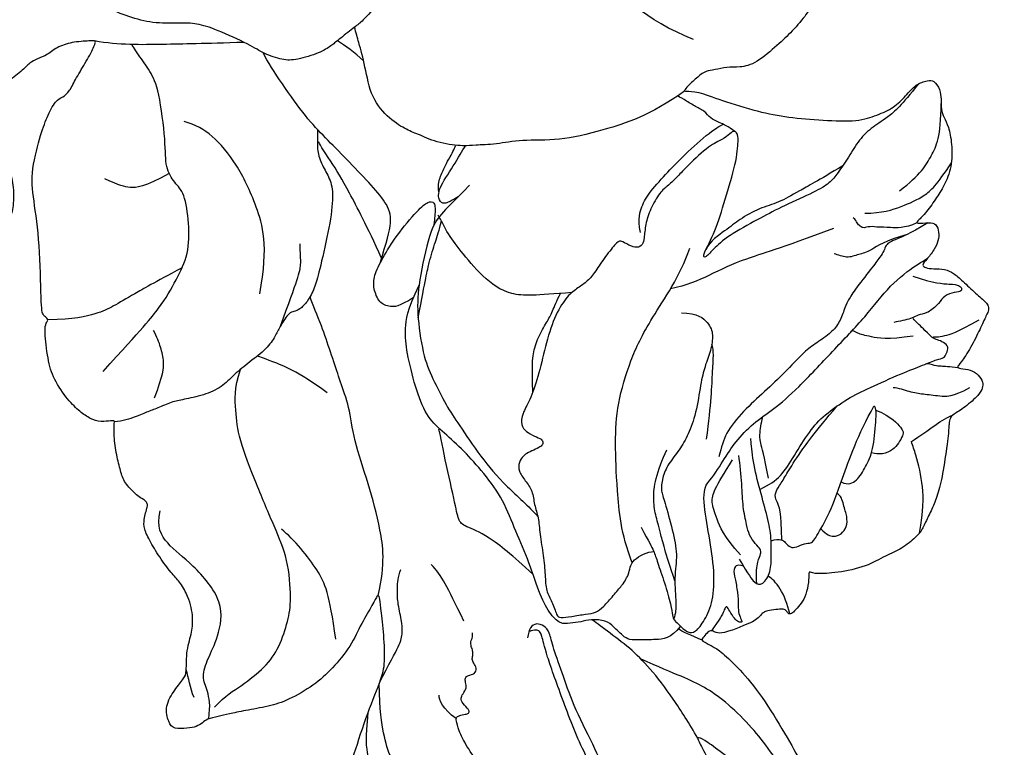
# Model space of a CAD drawing. Units: millimetres. Extents: x -260 to 4780, y 1578 to 2766.
# Drawn here: x 1917 to 1976, y 2261 to 2305 of the extents above; entities that cross this region are included whole.
import ezdxf

# ---------------------------------------------------------------- set-up
doc = ezdxf.new("R2010")
doc.units = ezdxf.units.MM
doc.linetypes.add('HIDDEN', pattern=[9.525, 6.35, -3.175])
for name, color, linetype in [('A-04.尺寸標註', 4, 'Continuous'), ('H-08.木作(細線)', 8, 'Continuous'), ('IE-DIM', 3, 'Continuous'), ('文字', 4, 'Continuous')]:
    doc.layers.add(name, color=color, linetype=linetype)
doc.styles.add('CHINA', font='SIMPLEX.shx')
doc.styles.add('新細明體', font='PMingLiU.ttf')
doc.dimstyles.new('4', dxfattribs={"dimtxt": 10, "dimasz": 3, "dimexe": 1.5, "dimexo": 1.5, "dimgap": 1.2, "dimtad": 2, "dimdec": 0, "dimtxsty": '新細明體', "dimblk": 'ARCHTICK', "dimcen": 5, "dimclrd": 8, "dimclre": 8, "dimclrt": 4, "dimadec": 0, "dimazin": 0, "dimtfac": 1, "dimtdec": 0, "dimtix": 1, "dimtmove": 2, "dimatfit": 3, "dimldrblk": 'OPEN90', "dimfxl": 1.25, "dimlwd": 9, "dimlwe": 9, "dimarcsym": 0})
doc.dimstyles.new('DN-1', dxfattribs={"dimtxt": 2.6, "dimasz": 1, "dimexe": 1, "dimexo": 2, "dimgap": 0.5, "dimtad": 1, "dimdec": 0, "dimzin": 9, "dimdsep": 46, "dimtxsty": 'CHINA', "dimblk": 'ARCHTICK', "dimcen": 2, "dimdle": 1, "dimclrd": 5, "dimclre": 8, "dimclrt": 4, "dimadec": 1, "dimazin": 2, "dimtfac": 0.416667, "dimtdec": 0, "dimtix": 1, "dimtmove": 2, "dimatfit": 0, "dimldrblk": 'CCC', "dimfxl": 4, "dimfxlon": 1, "dimtzin": 0, "dimlwd": 25, "dimlwe": 25, "dimarcsym": 0})

# ---------------------------------------------------------------- blocks, each defined once
blk = doc.blocks.new('_ArchTick')
at = {"color": 0, "linetype": 'ByBlock', "const_width": 0.15}
blk.add_lwpolyline([(-0.5, -0.5), (0.5, 0.5)], dxfattribs=at)
blk = doc.blocks.new('CCC')
at = {"layer": 'IE-DIM', "color": 4, "linetype": 'Continuous', "const_width": 0.432}
blk.add_lwpolyline([(-1.763, 1.611), (-0.837, 0.007), (-1.763, -1.597)], dxfattribs=at)
blk = doc.blocks.new('*D37')
at = {"layer": 'A-04.尺寸標註', "color": 8, "linetype": 'HIDDEN', "lineweight": 9, "ltscale": 0.4, "transparency": 16777216}
for p, q in [((2000.596, 2633.867), (1709.011, 2633.867)), ((2000.596, 1792.821), (1709.011, 1792.821))]:
    blk.add_line(p, q, dxfattribs=at)
at = {"layer": 'A-04.尺寸標註', "color": 8, "lineweight": 9, "ltscale": 0.4, "transparency": 16777216}
blk.add_line((1710.511, 2633.867), (1710.511, 1792.821), dxfattribs=at)
at = {"layer": 'DEFPOINTS', "color": 0, "ltscale": 0.4, "transparency": 16777216}
for p in [(2002.096, 2633.867), (1710.511, 1792.821), (2002.096, 1792.821)]:
    blk.add_point(p, dxfattribs=at)
at = {"layer": 'A-04.尺寸標註', "color": 8, "lineweight": 9, "ltscale": 0.4, "transparency": 16777216, "xscale": 3, "yscale": 3, "zscale": 3}
for p, rotation in [((1710.511, 2633.867), 90), ((1710.511, 1792.821), 270)]:
    blk.add_blockref('_ArchTick', p, dxfattribs=dict(at, rotation=rotation))
at = {"layer": 'A-04.尺寸標註', "color": 4, "ltscale": 0.4, "transparency": 16777216, "insert": (1703.744, 2213.344), "char_height": 10, "attachment_point": 5, "rotation": 90, "style": '新細明體'}
blk.add_mtext('841', dxfattribs=at)
blk = doc.blocks.new('_Open90')
at = {"color": 0, "linetype": 'ByBlock', "lineweight": -2}
for p, q in [((-0.5, 0.5), (0, 0)), ((0, 0), (-1, 0)), ((0, 0), (-0.5, -0.5))]:
    blk.add_line(p, q, dxfattribs=at)
blk = doc.blocks.new('*D38')
at = {"layer": 'A-04.尺寸標註', "color": 8, "linetype": 'HIDDEN', "lineweight": 9, "ltscale": 0.4, "transparency": 16777216}
for p, q in [((1761.671, 2632.367), (1761.671, 1756.975)), ((2002.096, 2632.367), (2002.096, 1756.975))]:
    blk.add_line(p, q, dxfattribs=at)
at = {"layer": 'A-04.尺寸標註', "color": 8, "lineweight": 9, "ltscale": 0.4, "transparency": 16777216}
blk.add_line((1761.671, 1758.475), (2002.096, 1758.475), dxfattribs=at)
at = {"layer": 'DEFPOINTS', "color": 0, "ltscale": 0.4, "transparency": 16777216}
for p in [(1761.671, 2633.867), (2002.096, 2633.867), (2002.096, 1758.475)]:
    blk.add_point(p, dxfattribs=at)
at = {"layer": 'A-04.尺寸標註', "color": 8, "lineweight": 9, "ltscale": 0.4, "transparency": 16777216, "xscale": 3, "yscale": 3, "zscale": 3, "rotation": 180}
blk.add_blockref('_ArchTick', (1761.671, 1758.475), dxfattribs=at)
at = {"layer": 'A-04.尺寸標註', "color": 8, "lineweight": 9, "ltscale": 0.4, "transparency": 16777216, "xscale": 3, "yscale": 3, "zscale": 3}
blk.add_blockref('_ArchTick', (2002.096, 1758.475), dxfattribs=at)
at = {"layer": 'A-04.尺寸標註', "color": 4, "ltscale": 0.4, "transparency": 16777216, "insert": (1881.883, 1751.708), "char_height": 10, "attachment_point": 5, "style": '新細明體'}
blk.add_mtext('240', dxfattribs=at)
blk = doc.blocks.new('SE-21167L-1114-3')
at = {"layer": 'H-08.木作(細線)'}
for points, knots in [([(16014.651, 9559.209), (16014.866, 9557.366), (16015.069, 9556.677), (16015.22, 9556.104), (16015.665, 9555.749), (16016.676, 9555.271), (16017.624, 9554.596), (16018.228, 9553.959), (16018.563, 9553.306), (16019.05, 9552.221), (16019.21, 9551.64), (16018.939, 9551.173), (16018.848, 9550.892), (16018.407, 9550.161), (16018.277, 9549.897), (16017.723, 9549.603), (16017.326, 9549.436), (16016.726, 9549.387), (16016.647, 9549.369), (16016.58, 9549.314), (16016.659, 9548.18), (16016.542, 9547.425), (16016.398, 9546.908), (16016.317, 9546.633), (16014.936, 9545.087), (16014.452, 9544.935), (16013.604, 9544.807), (16013.141, 9544.792), (16012.739, 9544.695), (16012.611, 9544.82), (16012.369, 9544.965), (16012.179, 9544.939), (16011.965, 9544.774), (16011.507, 9544.199), (16011.192, 9543.809), (16011.076, 9543.635), (16010.834, 9543.662), (16010.522, 9543.674), (16010.193, 9543.573), (16009.992, 9543.82), (16009.616, 9544.123), (16009.428, 9544.708), (16009.238, 9545.34), (16009.24, 9545.72), (16009.199, 9545.943), (16009.091, 9545.871), (16008.454, 9545.338), (16007.704, 9545.093), (16007.024, 9544.829), (16006.219, 9544.437), (16005.729, 9544.385), (16005.595, 9544.523), (16005.549, 9544.91), (16005.595, 9545.348), (16005.654, 9545.793), (16005.672, 9546.061), (16005.627, 9546.19), (16004.598, 9546.729), (16003.853, 9547.039), (16003.369, 9547.628), (16002.773, 9548.487), (16002.116, 9549.102), (16001.737, 9549.908), (16000.396, 9550.949), (15999.422, 9551.719), (15998.462, 9552.54), (15997.559, 9553.233), (15997.376, 9553.396), (15997.204, 9553.25), (15996.803, 9552.37), (15996.025, 9550.83), (15995.474, 9549.799), (15994.67, 9548.58), (15994.166, 9547.92), (15993.479, 9547.038), (15992.964, 9546.573), (15992.804, 9546.601), (15992.119, 9545.946), (15991.749, 9545.849), (15991.415, 9546.176), (15991.581, 9546.426), (15992.217, 9548.732), (15992.461, 9550.381), (15992.792, 9552.841), (15992.242, 9554.926), (15991.958, 9558.164), (15991.632, 9560.55), (15991.631, 9562.053), (15992.202, 9563.661), (15993.038, 9566.33), (15993.953, 9568.45), (15994.104, 9569.385), (15994.012, 9571.178), (15993.818, 9572.694), (15993.763, 9573.244), (15993.658, 9573.406), (15993.38, 9572.789), (15992.674, 9571.667), (15992.067, 9570.274), (15990.917, 9568.909), (15989.854, 9567.923), (15988.27, 9567.015), (15987.125, 9566.649), (15985.659, 9566.409), (15984.697, 9566.198), (15984.092, 9566.055), (15983.38, 9565.894), (15983.151, 9565.689), (15982.781, 9565.427), (15982.256, 9565.349), (15981.406, 9565.289), (15981.097, 9565.656), (15980.854, 9566.673), (15981.475, 9567.672), (15982.06, 9568.39), (15982.181, 9568.638), (15982.159, 9570.055), (15982.534, 9571.145), (15982.56, 9572.02), (15982.468, 9572.587), (15982.289, 9573.216), (15981.823, 9574.103), (15981.354, 9574.55), (15980.638, 9575.475), (15979.998, 9576.545), (15979.593, 9577.334), (15979.637, 9577.894), (15979.714, 9578.252), (15979.842, 9578.666), (15979.849, 9578.802), (15979.7, 9579.034), (15979.314, 9579.208), (15979.048, 9579.475), (15978.378, 9580.144), (15978.202, 9580.871), (15977.937, 9581.835), (15977.804, 9583.08), (15977.844, 9583.715), (15977.863, 9583.769), (15977.695, 9583.819), (15977.047, 9583.699), (15976.396, 9583.896), (15975.789, 9584.323), (15975.073, 9585.005), (15974.165, 9586.301), (15973.852, 9587.449), (15973.627, 9589.258), (15973.759, 9589.687), (15973.884, 9589.826), (15973.816, 9589.955), (15973.605, 9590.075), (15973.429, 9590.414), (15973.42, 9594.005), (15973.041, 9596.896), (15972.79, 9598.56), (15973.393, 9600.894), (15973.788, 9601.999), (15974.33, 9603.065), (15974.745, 9603.173), (15975.17, 9603.547), (15975.534, 9604.338), (15976.175, 9605.361), (15976.708, 9606.367), (15976.72, 9606.584), (15976.587, 9606.589), (15975.399, 9606.533), (15974.475, 9606.264), (15973.819, 9605.733), (15973.195, 9605.492), (15972.785, 9605.289), (15972.308, 9604.78), (15971.362, 9604.052), (15970.687, 9603.857), (15970.075, 9604.243), (15969.274, 9605.118), (15968.916, 9605.711), (15968.76, 9605.919), (15968.69, 9605.867), (15968.473, 9605.445), (15968.426, 9605.009), (15968.777, 9604.764), (15969.162, 9604.329), (15969.687, 9603.564), (15971.005, 9600.928), (15971.079, 9600.679), (15971.042, 9600.28), (15971.013, 9599.941), (15971.57, 9598.805), (15971.827, 9597.869), (15971.779, 9596.428), (15971.544, 9595.909), (15971.284, 9594.956), (15971.214, 9594.29), (15971.426, 9593.303), (15971.536, 9593.044), (15971.247, 9592.618), (15970.86, 9592.006), (15970.863, 9590.887), (15970.914, 9590.019), (15970.496, 9588.683), (15970.034, 9587.682), (15969.386, 9586.802), (15968.869, 9586.58), (15968.442, 9586.46), (15968.003, 9586.555), (15967.533, 9586.793), (15967.321, 9586.709), (15967.259, 9586.512), (15967.297, 9585.841), (15967.405, 9585.425), (15967.164, 9585.002), (15966.934, 9584.592), (15966.516, 9584.099), (15965.973, 9583.49), (15965.065, 9582.933), (15962.883, 9582.228), (15961.563, 9582.153), (15959.787, 9581.847), (15957.73, 9581.814), (15956.191, 9581.57), (15954.884, 9581.279), (15953.564, 9580.927), (15952.337, 9580.496), (15951.803, 9580.434), (15951.143, 9581.193), (15951.069, 9581.589), (15950.437, 9583.446), (15950.312, 9584.61), (15950.296, 9586.177), (15950.482, 9587.587), (15950.778, 9588.328), (15951.151, 9589.64), (15951.259, 9590.068), (15951.101, 9590.735), (15950.966, 9591.427), (15951.166, 9592.367), (15951.417, 9593.491), (15951.546, 9593.969), (15951.478, 9594.122), (15951.186, 9593.949), (15949.937, 9593.419), (15947.727, 9592.946), (15946.383, 9592.821), (15944.904, 9593.319), (15942.355, 9594.018), (15940.579, 9594.713), (15939.354, 9595.83), (15939.129, 9596.191), (15938.862, 9597.069), (15939.321, 9598.948), (15940.104, 9600.898), (15941.071, 9604.283), (15942.416, 9608.042), (15942.836, 9610.021), (15943.74, 9611.954), (15944.094, 9612.529), (15944.507, 9613.12), (15945.555, 9614.012), (15946.962, 9614.949), (15947.81, 9615.516), (15950.8, 9616.463), (15951.316, 9616.505), (15951.712, 9616.54), (15951.81, 9616.521), (15951.907, 9616.732), (15951.798, 9617.377), (15951.938, 9618.326), (15952.452, 9619.694), (15953.275, 9620.718), (15954.175, 9621.88), (15954.92, 9622.562), (15954.686, 9622.657), (15953.75, 9622.145), (15952.25, 9621.13), (15950.762, 9620.563), (15949.301, 9620.55), (15947.152, 9620.536), (15944.221, 9620.712), (15943.004, 9620.97), (15942.154, 9621.107), (15940.22, 9622.673), (15938.858, 9623.797), (15938.01, 9624.83), (15937.706, 9626.046), (15937.088, 9627.541), (15936.579, 9629.673), (15936.586, 9630.427), (15936.749, 9630.97), (15937.272, 9631.607), (15937.701, 9631.753), (15938.743, 9631.376), (15939.394, 9631.231), (15939.809, 9630.768), (15939.96, 9630.68), (15940.746, 9631.174), (15942.439, 9631.939), (15943.292, 9632.097), (15944.472, 9632.722), (15945.252, 9633.313), (15945.656, 9633.689), (15945.398, 9633.528), (15943.588, 9632.891), (15941.714, 9632.517), (15941.011, 9632.501), (15940.646, 9632.941), (15939.573, 9633.232), (15938.523, 9633.343), (15937.492, 9633.872), (15936.586, 9634.428), (15935.802, 9635.197), (15935.635, 9635.576), (15936.017, 9636.132), (15936.062, 9636.62), (15935.891, 9637.072), (15935.404, 9637.093), (15934.512, 9636.763), (15933.94, 9636.997), (15933.225, 9637.935), (15932.591, 9639.284), (15932.17, 9640.073), (15931.818, 9640.296), (15931.19, 9641.523), (15930.878, 9642.744), (15931.5, 9644.006), (15933.115, 9645.738), (15934.692, 9647.273), (15936.918, 9648.167), (15938.4, 9647.717), (15939.532, 9647.466), (15940.383, 9647.442), (15940.971, 9647.791), (15941.473, 9648.354), (15942.14, 9648.817), (15943.067, 9649.392), (15944.845, 9650.38), (15945.237, 9650.536), (15945.246, 9650.804), (15944.985, 9651.129), (15944.263, 9652.975), (15944.102, 9654.338), (15944.34, 9656.792), (15945.539, 9660.186), (15946.071, 9661.44), (15947.848, 9663.347), (15949.412, 9664.194), (15950.217, 9664.725), (15952.915, 9664.413), (15954.138, 9664.425), (15954.594, 9664.464), (15955.976, 9663.576), (15956.709, 9662.994), (15956.924, 9663.09), (15957.469, 9664.088), (15958.886, 9666.368), (15960.261, 9668.876), (15960.486, 9669.208), (15960.407, 9669.264), (15960.069, 9668.918), (15959.35, 9668.58), (15957.786, 9667.973), (15957.237, 9667.584), (15956.189, 9667.136), (15955.558, 9667.253), (15955.044, 9667.467), (15954.24, 9667.55), (15953.613, 9667.332), (15952.91, 9667.109), (15952.268, 9667.293), (15951.449, 9667.505), (15950.677, 9667.29), (15950.182, 9667.663), (15949.608, 9668.336), (15948.759, 9668.288), (15948.391, 9668.34), (15947.851, 9668.638), (15946.907, 9669.412), (15946.384, 9669.832), (15945.735, 9670.112), (15944.822, 9670.328), (15943.643, 9671.08), (15941.138, 9672.695), (15940.05, 9674.453), (15938.95, 9676.69), (15938.707, 9678.235), (15939.117, 9680.305), (15939.851, 9681.458), (15940.515, 9682.119), (15941.472, 9683.479), (15942.314, 9684.092), (15943.981, 9685.298), (15945.277, 9685.47), (15946.232, 9685.466), (15946.548, 9685.035), (15947.161, 9684.525), (15947.655, 9684.416), (15947.866, 9684.818), (15947.906, 9685.483), (15947.827, 9685.849), (15948, 9686.248), (15948.594, 9686.419), (15949.44, 9686.623), (15950.485, 9686.76), (15951.539, 9687.225), (15952.023, 9687.342), (15952.615, 9687.531), (15954.143, 9687.718), (15954.307, 9687.789), (15954.114, 9687.961), (15953.198, 9688.59), (15952.758, 9689.07), (15951.744, 9692.212), (15952.183, 9693.904), (15952.765, 9696.421), (15953.159, 9697.795), (15953.776, 9699.686), (15955.036, 9703.324), (15958.535, 9706.335), (15962.104, 9708.413), (15964.38, 9709.586), (15966.389, 9710.625), (15967.254, 9711.344), (15967.829, 9711.613), (15969.207, 9711.613), (15971.395, 9711.561), (15971.464, 9711.722), (15972.944, 9715.257), (15974.897, 9719.08), (15976.076, 9721.31), (15976.289, 9721.709)], [0, 0, 0, 0, 1, 2, 3, 4, 5, 6, 7, 8, 9, 10, 11, 12, 13, 14, 15, 16, 17, 18, 19, 20, 21, 22, 23, 24, 25, 26, 27, 28, 29, 30, 31, 32, 33, 34, 35, 36, 37, 38, 39, 40, 41, 42, 43, 44, 45, 46, 47, 48, 49, 50, 51, 52, 53, 54, 55, 56, 57, 58, 59, 60, 61, 62, 63, 64, 65, 66, 67, 68, 69, 70, 71, 72, 73, 74, 75, 76, 77, 78, 79, 80, 81, 82, 83, 84, 85, 86, 87, 88, 89, 90, 91, 92, 93, 94, 95, 96, 97, 98, 99, 100, 101, 102, 103, 104, 105, 106, 107, 108, 109, 110, 111, 112, 113, 114, 115, 116, 117, 118, 119, 120, 121, 122, 123, 124, 125, 126, 127, 128, 129, 130, 131, 132, 133, 134, 135, 136, 137, 138, 139, 140, 141, 142, 143, 144, 145, 146, 147, 148, 149, 150, 151, 152, 153, 154, 155, 156, 157, 158, 159, 160, 161, 162, 163, 164, 165, 166, 167, 168, 169, 170, 171, 172, 173, 174, 175, 176, 177, 178, 179, 180, 181, 182, 183, 184, 185, 186, 187, 188, 189, 190, 191, 192, 193, 194, 195, 196, 197, 198, 199, 200, 201, 202, 203, 204, 205, 206, 207, 208, 209, 210, 211, 212, 213, 214, 215, 216, 217, 218, 219, 220, 221, 222, 223, 224, 225, 226, 227, 228, 229, 230, 231, 232, 233, 234, 235, 236, 237, 238, 239, 240, 241, 242, 243, 244, 245, 246, 247, 248, 249, 250, 251, 252, 253, 254, 255, 256, 257, 258, 259, 260, 261, 262, 263, 264, 265, 266, 267, 268, 269, 270, 271, 272, 273, 274, 275, 276, 277, 278, 279, 280, 281, 282, 283, 284, 285, 286, 287, 288, 289, 290, 291, 292, 293, 294, 295, 296, 297, 298, 299, 300, 301, 302, 303, 304, 305, 306, 307, 308, 309, 310, 311, 312, 313, 314, 315, 316, 317, 318, 319, 320, 321, 322, 323, 324, 325, 326, 327, 328, 329, 330, 331, 332, 333, 334, 335, 336, 337, 338, 339, 340, 341, 342, 343, 344, 345, 346, 347, 348, 349, 350, 351, 352, 353, 354, 355, 356, 357, 358, 359, 360, 361, 362, 363, 364, 365, 366, 367, 368, 369, 370, 371, 372, 373, 374, 375, 376, 377, 378, 379, 380, 381, 382, 383, 384, 385, 386, 387, 388, 389, 390, 391, 392, 393, 394, 395, 396, 397, 398, 399, 400, 401, 402, 403, 404, 405, 406, 407, 408, 409, 410, 411, 412, 413, 414, 415, 416, 417, 418, 419, 420, 421, 422, 423, 424, 425, 425.218296, 425.218296, 425.218296, 425.218296]), ([(15984.366, 9708.302), (15984.047, 9707.306), (15983.353, 9705.262), (15983.227, 9704.63), (15983.649, 9703.912), (15984.146, 9702.952), (15984.56, 9701.271), (15984.862, 9700.233), (15985.683, 9698.085), (15986.458, 9696.907), (15988.313, 9695.53), (15990.539, 9694.559), (15993.016, 9694.339), (15995.173, 9695.007), (15996.133, 9695.785), (15996.633, 9696.576), (15996.87, 9696.94), (15997.721, 9697.432), (15998.239, 9697.368), (15998.714, 9697.076), (15998.85, 9696.734), (15998.862, 9696.385), (15998.835, 9695.583), (15999.899, 9693.69), (16000.813, 9692.52), (16001.31, 9691.708), (16000.959, 9691.019), (16000.587, 9690.305), (15999.593, 9689.159), (15998.278, 9687.785), (15997.551, 9687.004), (15997.332, 9686.742), (15997.312, 9686.422), (15997.27, 9685.914), (15997.078, 9685.599), (15996.482, 9685.13), (15995.77, 9684.91), (15994.434, 9684.566), (15993.522, 9684.319), (15993.122, 9683.954), (15992.969, 9683.354), (15993.066, 9682.869), (15993.059, 9682.581), (15992.851, 9682.281), (15991.396, 9681.723), (15990.146, 9681.581), (15988.56, 9681.288), (15987.085, 9681.219), (15985.819, 9681.318), (15984.324, 9681.647), (15984.16, 9681.661), (15984.449, 9681.226), (15984.948, 9680.663), (15985.019, 9680.231), (15985.098, 9679.925), (15985.393, 9680.221), (15986.436, 9680.911), (15987.315, 9680.907), (15989.167, 9680.832), (15990.557, 9680.328), (15991.961, 9679.813), (15992.859, 9679.896), (15993.367, 9679.854), (15994.054, 9679.551), (15996.148, 9677.805), (15997.019, 9676.933), (15997.804, 9675.36), (15998.623, 9673.403), (15999.05, 9671.418), (15999.21, 9669.673), (15998.888, 9668.547), (15998.769, 9667.333), (15999.15, 9666.097), (15999.529, 9664.887), (16000.069, 9663.343), (16000.946, 9661.688), (16001.406, 9660.886), (16002.096, 9660.02), (16002.99, 9659.388), (16003.668, 9658.7), (16003.659, 9658.505), (16003.43, 9658.155), (16003.043, 9657.753), (16002.473, 9657.837), (16001.652, 9658.034), (16000.627, 9658.146), (15999.558, 9658.173), (15998.142, 9658.034), (15997.549, 9657.917), (15996.732, 9658.056), (15995.797, 9657.936), (15994.998, 9658.012), (15994.353, 9658.385), (15993.409, 9658.849), (15992.099, 9659.534), (15991.142, 9660.365), (15990.306, 9661.041), (15989.394, 9661.288), (15988.293, 9661.562), (15987.399, 9661.936), (15986.198, 9662.678), (15985.95, 9662.651), (15985.549, 9662.87), (15985.517, 9662.789), (15985.751, 9662.325), (15985.84, 9661.666), (15986.013, 9660.783), (15985.983, 9660.096), (15985.805, 9659.078), (15985.819, 9658.658), (15986.136, 9657.976), (15986.333, 9657.133), (15986.938, 9655.851), (15987.774, 9654.744), (15988.558, 9653.812), (15989.887, 9652.875), (15991.523, 9652.421), (15993.827, 9652.827), (15995.082, 9652.987), (15995.938, 9652.978), (15996.31, 9652.813), (15997.134, 9652.608), (15997.369, 9652.258), (15997.403, 9652.192), (15997.336, 9652.075), (15996.919, 9651.629), (15996.001, 9650.601), (15995.785, 9650.358), (15995.246, 9650.161), (15994.681, 9649.756), (15994.274, 9649.488), (15992.857, 9648.504), (15992.199, 9648.245), (15991.366, 9648.154), (15990.417, 9648.248), (15989.631, 9648.448), (15989.077, 9648.524), (15988.388, 9648.22), (15986.894, 9647.935), (15985.694, 9647.911), (15984.897, 9648.047), (15984.673, 9648.004), (15985.222, 9647.496), (15986.338, 9646.491), (15987.026, 9646.033), (15987.764, 9645.849), (15988.397, 9645.973), (15988.951, 9646.381), (15989.226, 9646.61), (15989.705, 9646.562), (15990.6, 9646.262), (15992.631, 9645.299), (15993.678, 9644.676), (15994.353, 9643.926), (15995.243, 9642.744), (15995.45, 9642.56), (15995.944, 9642.713), (15998.846, 9642.562), (16001.724, 9642.15), (16003.679, 9641.311), (16004.95, 9640.771), (16006.476, 9640.301), (16007.512, 9640.164), (16008.223, 9640.139), (16008.589, 9639.783), (16008.865, 9639.328), (16008.789, 9638.876), (16008.358, 9637.878), (16007.706, 9636.124), (16007.003, 9634.805), (16006.591, 9634.31), (16005.229, 9632.701), (16004.059, 9632.006), (16003.518, 9631.716), (16003.486, 9631.429), (16003.464, 9630.438), (16003.469, 9630.211), (16003.616, 9630.243), (16004.067, 9630.049), (16004.168, 9629.913), (16004.216, 9629.617), (16004.227, 9629.147), (16004.102, 9628.575), (16003.386, 9627.356), (16003.3, 9627.061), (16003.505, 9627.057), (16003.706, 9627.115), (16004.03, 9627.063), (16004.16, 9626.858), (16004.321, 9626.506), (16004.404, 9626.03), (16004.347, 9625.299), (16004.264, 9624.768), (16004.431, 9623.366), (16004.674, 9622.388), (16004.635, 9621.977), (16004.461, 9621.282), (16004.194, 9620.009), (16004.113, 9619.531), (16004.306, 9619.247), (16004.64, 9619.349), (16005.476, 9619.311), (16006.402, 9619.407), (16007.381, 9619.102), (16008.86, 9619.047), (16009.908, 9618.805), (16011.162, 9618.258), (16012.572, 9617.859), (16013.846, 9617.541), (16015.497, 9616.356), (16016.095, 9615.845), (16016.732, 9614.652), (16017.767, 9613.369), (16018.871, 9612.215), (16019.468, 9611.597), (16019.921, 9610.592), (16019.997, 9609.954), (16019.862, 9609.518), (16019.691, 9608.755), (16019.488, 9608.275), (16018.507, 9607.109), (16017.7, 9606.373), (16016.375, 9605.207), (16015.35, 9604.967), (16014.608, 9605.043), (16013.867, 9604.819), (16013.345, 9604.805), (16012.897, 9604.454), (16012.226, 9603.837), (16012.041, 9603.596), (16012.099, 9603.544), (16012.819, 9603.577), (16014.19, 9603.029), (16016.527, 9602.311), (16018.274, 9601.982), (16020.38, 9601.815), (16022.51, 9601.73), (16023.622, 9602.118), (16024.652, 9602.566), (16025.341, 9603.271), (16025.951, 9604.004), (16026.689, 9604.202), (16027.028, 9604.245), (16027.426, 9603.649), (16027.473, 9603.097), (16027.462, 9602.446), (16027.622, 9602.003), (16027.913, 9601.473), (16028.134, 9600.419), (16028.127, 9598.999), (16027.65, 9597.878), (16027.155, 9597.104), (16026.493, 9596.178), (16026.003, 9595.73), (16025.946, 9595.615), (16026.774, 9595.687), (16027.2, 9595.61), (16027.348, 9595.102), (16027.313, 9594.591), (16027.073, 9594.053), (16026.568, 9593.42), (16026.328, 9593.168), (16026.433, 9592.999), (16026.836, 9592.895), (16027.542, 9592.927), (16028.112, 9592.733), (16028.562, 9592.362), (16029.352, 9591.612), (16030.104, 9590.955), (16030.299, 9590.736), (16030.347, 9590.453), (16030.197, 9590.15), (16029.81, 9589.305), (16029.255, 9588.16), (16028.616, 9587.226), (16028.397, 9587.014), (16028.578, 9586.913), (16029.255, 9586.881), (16029.711, 9586.545), (16030.007, 9586.101), (16029.955, 9585.757), (16029.785, 9585.381), (16028.884, 9584.575), (16028.154, 9584.144), (16028.02, 9583.977), (16027.929, 9583.622), (16027.918, 9582.97), (16027.629, 9580.93), (16027.347, 9579.567), (16027.015, 9578.688), (16026.614, 9577.885), (16026.295, 9577.173), (16026.01, 9576.854), (16025.105, 9576.094), (16024.155, 9575.721), (16023.019, 9575.042), (16021.193, 9574.651), (16019.922, 9574.595), (16019.572, 9574.726), (16019.51, 9574.706), (16019.534, 9574.126), (16019.361, 9573.341), (16019.094, 9572.84), (16018.726, 9572.445), (16018.479, 9572.168), (16018.277, 9572.228), (16018.213, 9572.36), (16018.005, 9572.531), (16017.729, 9572.475), (16017.111, 9572.424), (16016.853, 9572.338), (16016.701, 9572.202), (16016.514, 9571.976), (16016.171, 9571.71), (16015.663, 9571.545), (16014.832, 9571.166), (16014.088, 9571.009), (16013.843, 9571.15), (16013.604, 9571.231), (16013.443, 9571.092), (16013.124, 9570.735), (16013.077, 9570.598), (16013.615, 9570.334), (16014.077, 9570.091), (16015.056, 9569.234), (16016.345, 9567.819), (16017.808, 9565.541), (16018.957, 9563.523), (16019.528, 9562.239), (16020.41, 9559.928), (16020.625, 9558.812), (16020.628, 9558.476), (16020.425, 9558.249), (16020.149, 9558.161), (16019.91, 9558.435), (16019.08, 9559.54), (16017.144, 9561.581), (16015.533, 9562.922), (16014.141, 9564.02), (16013.181, 9564.707), (16012.842, 9564.816), (16012.837, 9564.675), (16013.446, 9563.622), (16013.852, 9562.557), (16014.347, 9561.025), (16014.63, 9559.876), (16014.651, 9559.209), (16014.651, 9559.209)], [469.027137, 469.027137, 469.027137, 469.027137, 470, 471, 472, 473, 474, 475, 476, 477, 478, 479, 480, 481, 482, 483, 484, 485, 486, 487, 488, 489, 490, 491, 492, 493, 494, 495, 496, 497, 498, 499, 500, 501, 502, 503, 504, 505, 506, 507, 508, 509, 510, 511, 512, 513, 514, 515, 516, 517, 518, 519, 520, 521, 522, 523, 524, 525, 526, 527, 528, 529, 530, 531, 532, 533, 534, 535, 536, 537, 538, 539, 540, 541, 542, 543, 544, 545, 546, 547, 548, 549, 550, 551, 552, 553, 554, 555, 556, 557, 558, 559, 560, 561, 562, 563, 564, 565, 566, 567, 568, 569, 570, 571, 572, 573, 574, 575, 576, 577, 578, 579, 580, 581, 582, 583, 584, 585, 586, 587, 588, 589, 590, 591, 592, 593, 594, 595, 596, 597, 598, 599, 600, 601, 602, 603, 604, 605, 606, 607, 608, 609, 610, 611, 612, 613, 614, 615, 616, 617, 618, 619, 620, 621, 622, 623, 624, 625, 626, 627, 628, 629, 630, 631, 632, 633, 634, 635, 636, 637, 638, 639, 640, 641, 642, 643, 644, 645, 646, 647, 648, 649, 650, 651, 652, 653, 654, 655, 656, 657, 658, 659, 660, 661, 662, 663, 664, 665, 666, 667, 668, 669, 670, 671, 672, 673, 674, 675, 676, 677, 678, 679, 680, 681, 682, 683, 684, 685, 686, 687, 688, 689, 690, 691, 692, 693, 694, 695, 696, 697, 698, 699, 700, 701, 702, 703, 704, 705, 706, 707, 708, 709, 710, 711, 712, 713, 714, 715, 716, 717, 718, 719, 720, 721, 722, 723, 724, 725, 726, 727, 728, 729, 730, 731, 732, 733, 734, 735, 736, 737, 738, 739, 740, 741, 742, 743, 744, 745, 746, 747, 748, 749, 750, 751, 752, 753, 754, 755, 756, 757, 758, 759, 760, 761, 762, 763, 764, 765, 766, 767, 768, 769, 770, 771, 772, 773, 774, 775, 776, 777, 778, 779, 780, 781, 782, 783, 784, 785, 786, 787, 788, 789, 790, 791, 792, 793, 794, 795, 796, 797, 798, 799, 800, 801, 802, 803, 804, 805, 806, 807, 808, 809, 810, 811, 812, 813, 814, 814, 814, 814]), ([(16012.08, 9603.583), (16009.998, 9602.082), (16006.949, 9601.132), (16004.556, 9600.575), (16002.224, 9600.669), (16000.755, 9600.359), (15999.415, 9600.331), (15998.931, 9600.254), (15997.335, 9600.409), (15996.123, 9600.971), (15995.447, 9601.207), (15994.377, 9601.857), (15993.239, 9603.117), (15992.897, 9605.106), (15992.545, 9606.396), (15992.35, 9607.065), (15992.262, 9607.407)], [0, 0, 0, 0, 1, 2, 3, 4, 5, 6, 7, 8, 9, 10, 11, 12, 13, 13.73091, 13.73091, 13.73091, 13.73091]), ([(15993.799, 9593.253), (15994.173, 9594.514), (15994.594, 9595.815), (15994.184, 9596.883), (15993.193, 9598.021), (15991.756, 9599.518), (15990.51, 9600.768), (15989.339, 9601.989), (15988.055, 9603.801), (15987.027, 9605.35), (15986.768, 9605.877)], [0, 0, 0, 0, 1, 2, 3, 4, 5, 6, 7, 7.846628, 7.846628, 7.846628, 7.846628]), ([(16026.09, 9603.987), (16025.121, 9602.726), (16024.209, 9601.928), (16023.246, 9601.356), (16022.45, 9600.545), (16021.841, 9599.458), (16021.176, 9598.53), (16020.747, 9597.989), (16019.744, 9597.453), (16017.775, 9596.565), (16016.539, 9595.911), (16014.644, 9594.885), (16013.745, 9594.039), (16013.258, 9593.495), (16013.136, 9593.725), (16013.919, 9595.11), (16014.491, 9597.028), (16015.187, 9599.287), (16015.317, 9600.711), (16015.232, 9601.041), (16015.069, 9601.204), (16014.81, 9601.055), (16014.365, 9600.637), (16013.604, 9600.374), (16012.205, 9599.05), (16011.656, 9598.435), (16011.083, 9597.895), (16010.597, 9597.533), (16009.996, 9596.474), (16009.712, 9595.568), (16009.646, 9594.703), (16009.561, 9594.344), (16009.228, 9594.134), (16008.73, 9594.307), (16008.204, 9594.65), (16007.957, 9594.454), (16007.206, 9593.512), (16006.662, 9592.638), (16006.186, 9592.085), (16005.602, 9591.736), (16004.958, 9591.22), (16004.24, 9590.03), (16003.698, 9588.267), (16003.289, 9586.368), (16002.774, 9584.961), (16002.309, 9584.217), (16002.234, 9583.504), (16002.532, 9583.148), (16003.084, 9582.854), (16003.515, 9582.688), (16003.603, 9582.482), (16003.49, 9582.275), (16003.156, 9582.083), (16002.651, 9581.882), (16002.402, 9581.705), (16002.117, 9581.324), (16002.09, 9580.787), (16002.506, 9580.198), (16002.961, 9579.592), (16003.037, 9578.764), (16003.312, 9577.99), (16003.375, 9577.046), (16003.605, 9575.681), (16003.718, 9574.529), (16003.734, 9573.554), (16004.123, 9572.969), (16004.404, 9572.067), (16004.582, 9571.962), (16005.256, 9572.048), (16006.176, 9572.206), (16006.756, 9572.268), (16007.186, 9572.608), (16007.798, 9573.313), (16008.355, 9573.957), (16008.547, 9574.274), (16008.728, 9574.639), (16008.833, 9575.142), (16009.009, 9575.42), (16009.568, 9575.827), (16010.05, 9575.943), (16010.22, 9575.958)], [0, 0, 0, 0, 1, 2, 3, 4, 5, 6, 7, 8, 9, 10, 11, 12, 13, 14, 15, 16, 17, 18, 19, 20, 21, 22, 23, 24, 25, 26, 27, 28, 29, 30, 31, 32, 33, 34, 35, 36, 37, 38, 39, 40, 41, 42, 43, 44, 45, 46, 47, 48, 49, 50, 51, 52, 53, 54, 55, 56, 57, 58, 59, 60, 61, 62, 63, 64, 65, 66, 67, 68, 69, 70, 71, 72, 73, 74, 75, 76, 77, 77.941074, 77.941074, 77.941074, 77.941074]), ([(15999.164, 9597.924), (15998.163, 9596.898), (15997.398, 9596.168), (15996.765, 9595.237), (15996.085, 9591.971), (15995.995, 9590.359), (15996.352, 9587.724), (15996.92, 9586.369), (15997.784, 9584.661), (15998.467, 9583.654), (15999.837, 9581.612), (16001.172, 9580.017), (16002.72, 9578.663), (16003.257, 9578.053)], [0, 0, 0, 0, 1, 2, 3, 4, 5, 6, 7, 8, 9, 10, 10.843896, 10.843896, 10.843896, 10.843896]), ([(16021, 9595.32), (16017.719, 9594.087), (16015.596, 9593.518), (16013.663, 9592.568), (16012.191, 9591.885), (16011.226, 9591.709)], [0, 0, 0, 0, 1, 2, 2.879894, 2.879894, 2.879894, 2.879894]), ([(15993.688, 9573.311), (15994.117, 9575.275), (15993.839, 9577.296), (15993.111, 9579.999), (15992.186, 9582.723), (15991.962, 9584.666), (15991.405, 9586.097), (15990.379, 9589.33), (15989.773, 9590.719), (15989.589, 9591.229)], [0, 0, 0, 0, 1, 2, 3, 4, 5, 6, 6.688931, 6.688931, 6.688931, 6.688931]), ([(16011.876, 9590.277), (16012.855, 9590.256), (16013.557, 9589.629), (16013.81, 9588.992), (16013.663, 9588.006), (16013.268, 9587.038), (16013.044, 9586.063), (16012.761, 9584.202), (16012.303, 9582.966), (16011.766, 9582.036), (16011.084, 9581.206), (16010.712, 9580.363), (16010.65, 9579.537), (16010.86, 9579.068), (16011.361, 9577.161), (16011.672, 9575.766), (16011.423, 9574.401), (16011.585, 9572.83), (16011.541, 9572.245), (16011.415, 9571.897)], [0, 0, 0, 0, 1, 2, 3, 4, 5, 6, 7, 8, 9, 10, 11, 12, 13, 14, 15, 16, 16.854239, 16.854239, 16.854239, 16.854239]), ([(16026.167, 9577.045), (16026.415, 9578.415), (16026.431, 9579.865), (16026.032, 9581.521), (16025.766, 9582.301), (16025.688, 9582.54)], [0, 0, 0, 0, 1, 2, 2.535841, 2.535841, 2.535841, 2.535841])]:
    blk.add_open_spline(points, degree=3, knots=knots, dxfattribs=at)
for points in [[(15997.606, 9623.958), (15998.54, 9622.414), (15998.766, 9620.843), (15998.958, 9619.27), (15998.831, 9618.471), (15998.825, 9618.03), (15998.744, 9616.871), (15998.343, 9615.822), (15997.819, 9614.177), (15997.495, 9613.339), (15996.868, 9612.139), (15996.263, 9611.231), (15995.888, 9610.912), (15995.285, 9610.566), (15994.753, 9610.401), (15994.377, 9610.095), (15993.96, 9609.34), (15993.399, 9608.482), (15992.658, 9607.682), (15992.259, 9607.419), (15991.229, 9606.586), (15990.892, 9606.307), (15990.207, 9605.855), (15988.755, 9605.42), (15987.964, 9605.409), (15986.803, 9605.809), (15986.055, 9606.316), (15983.907, 9607.299), (15982.793, 9607.637), (15981.752, 9607.664), (15980.129, 9607.615), (15978.722, 9608.024), (15977.327, 9608.552), (15975.965, 9609.254), (15974.941, 9610.128), (15974.472, 9611.654), (15974.433, 9612.395)], [(16012.612, 9606.659), (16009.685, 9607.847), (16008.229, 9609.269), (16006.714, 9610.995)], [(15985.632, 9606.491), (15983.217, 9606.409), (15980.792, 9606.376), (15978.141, 9606.313), (15976.647, 9606.578)], [(15977.173, 9586.748), (15979.548, 9589.38), (15980.603, 9590.533), (15981.596, 9592.303), (15982.322, 9593.774), (15982.353, 9595.638), (15982.054, 9597.514), (15981.472, 9598.034), (15980.879, 9598.972), (15980.948, 9600.392), (15980.527, 9603.706), (15980.01, 9604.756), (15979.278, 9605.766), (15978.879, 9606.362), (15978.88, 9606.378)], [(15992.804, 9605.391), (15992.282, 9605.87), (15991.716, 9606.289), (15991.23, 9606.586)], [(16015.081, 9601.148), (16014.705, 9601.437), (16014.051, 9601.731), (16013.649, 9601.904), (16013.26, 9602.391), (16012.662, 9602.669), (16012.033, 9603.068), (16011.653, 9603.284), (16011.66, 9603.274)], [(16024.972, 9597.586), (16026.237, 9598.551), (16026.906, 9599.695), (16027.468, 9600.833), (16027.469, 9602.818)], [(15986.572, 9591.408), (15987.122, 9594.319), (15986.375, 9596.83), (15985.201, 9599.231), (15983.715, 9601.008), (15982.732, 9601.558), (15982.029, 9601.735)], [(16009.418, 9595.088), (16009.27, 9595.97), (16009.478, 9596.664), (16009.954, 9597.512), (16011.101, 9598.754), (16012.017, 9599.696), (16013.624, 9601.182), (16014.381, 9601.579), (16014.392, 9601.602)], [(15990.044, 9601.261), (15990.046, 9600.451), (15989.998, 9599.895), (15990.364, 9599.008), (15990.841, 9598.246), (15991.018, 9597.19), (15990.717, 9595.179), (15990.111, 9592.618), (15989.885, 9591.762), (15989.43, 9590.909), (15988.968, 9590.457), (15988.604, 9590.328), (15988.372, 9590.33), (15987.792, 9589.482), (15987.559, 9588.958), (15987.112, 9588.229), (15986.099, 9587.405), (15985.119, 9586.669), (15984.41, 9585.877), (15983.387, 9585.37), (15982.066, 9585.07), (15981.391, 9584.969), (15980.508, 9584.571), (15979.871, 9584.349), (15979.192, 9584.047), (15978.349, 9583.76), (15977.849, 9583.734)], [(15993.886, 9593.547), (15992.998, 9595.487), (15991.829, 9597.752), (15990.871, 9599.358), (15990.04, 9600.532), (15990.136, 9600.531)], [(15997.327, 9597.52), (15997.255, 9597.888), (15997.37, 9598.365), (15997.697, 9599.089), (15998.007, 9599.643), (15998.232, 9600.036), (15998.341, 9600.32), (15998.339, 9600.297)], [(15998.48, 9597.227), (15997.902, 9596.876), (15997.625, 9596.789), (15997.329, 9596.943), (15997.229, 9597.676), (15998.23, 9599.07), (15998.727, 9600.025), (15998.931, 9600.289)], [(16021.573, 9599.093), (16020.07, 9598.179), (16018.852, 9597.536), (16017.713, 9596.852), (16016.583, 9596.571), (16015.323, 9595.849), (16014.599, 9595.234), (16013.618, 9594.608), (16013.339, 9594.035)], [(16022.889, 9596.241), (16023.928, 9596.247), (16025.159, 9596.637), (16026.497, 9597.259), (16027.219, 9597.927), (16028.083, 9599.271)], [(15981.134, 9598.63), (15979.638, 9597.788), (15978.687, 9597.734), (15978.179, 9597.9), (15977.266, 9598.304)], [(15995.798, 9591.177), (15994.913, 9590.63), (15994.397, 9590.6), (15993.719, 9590.839), (15993.391, 9591.743), (15993.397, 9592.455), (15993.927, 9593.538), (15994.739, 9594.877), (15996.106, 9596.507), (15996.69, 9596.965), (15997.07, 9596.94), (15997.139, 9596.529), (15997.021, 9595.525)], [(16005.306, 9591.485), (16003.147, 9591.311), (16001.587, 9591.201), (15999.91, 9592.414), (15998.573, 9594.054), (15997.786, 9595.082), (15997.356, 9596.044), (15997.255, 9596.125)], [(15996.085, 9589.973), (15996.528, 9592.306), (15996.721, 9593.325), (15997.13, 9594.565), (15997.343, 9595.206), (15997.473, 9595.777)], [(16026.68, 9595.662), (16025.492, 9594.963), (16024.76, 9594.683), (16024.388, 9594.502), (16024.158, 9594.346), (16024.036, 9593.973), (16023.832, 9593.643), (16023.313, 9592.961), (16022.214, 9591.562), (16021.851, 9590.953), (16021.656, 9590.464), (16021.338, 9589.603), (16020.814, 9589.016), (16019.848, 9588.372), (16019.207, 9587.89), (16018.113, 9586.698), (16016.873, 9585.545), (16015.586, 9584.374), (16014.469, 9583.022), (16014.292, 9582.216), (16014.133, 9581.634)], [(16026.006, 9595.669), (16025.283, 9595.315), (16024.251, 9595.412), (16023.768, 9595.384), (16023.153, 9595.475), (16022.822, 9595.33), (16022.612, 9595.444), (16022.416, 9595.656), (16022.328, 9595.844), (16022.195, 9595.963)], [(16025.431, 9594.97), (16024.095, 9594.608), (16023.177, 9593.908), (16022.545, 9593.794), (16021.788, 9593.5), (16021.31, 9593.743), (16021.044, 9593.815)], [(15987.813, 9589.474), (15988.858, 9592.285), (15989.129, 9593.218), (15988.987, 9593.831), (15988.995, 9594.411)], [(16008.931, 9575.28), (16008.246, 9577.01), (16008.001, 9579.855), (16007.895, 9582.495), (16008.001, 9584.784), (16008.811, 9587.455), (16009.86, 9589.67), (16011.801, 9592.472), (16012.39, 9594.147)], [(16013.459, 9580.079), (16013.791, 9580.45), (16014.413, 9581.423), (16015.095, 9582.53), (16016.192, 9583.666), (16017.383, 9584.448), (16018.823, 9585.666), (16020.976, 9587.999), (16022.984, 9590.059), (16024.386, 9591.966), (16026.081, 9593.234), (16026.644, 9593.521), (16026.63, 9593.533)], [(15981.909, 9592.973), (15980.194, 9592.057), (15978.977, 9591.352), (15977.719, 9590.631), (15976.917, 9590.22), (15975.423, 9589.865), (15973.854, 9589.846)], [(16025.772, 9592.476), (16027.041, 9592.027), (16028.155, 9592.001), (16028.541, 9591.922), (16028.731, 9591.753), (16028.684, 9591.509), (16028.113, 9591.507), (16027.549, 9591.194), (16027.265, 9590.706), (16026.582, 9590.196), (16026.052, 9590.176), (16025.786, 9589.919), (16024.973, 9589.754), (16024.635, 9589.694)], [(16011.824, 9571.465), (16011.257, 9570.715), (16010.257, 9570.649), (16009.361, 9570.661), (16008.748, 9570.626), (16008.372, 9570.876), (16007.794, 9571.46), (16007.385, 9571.808), (16006.429, 9571.897), (16005.853, 9571.72), (16005.188, 9571.646), (16004.623, 9571.569), (16003.951, 9572.222), (16003.346, 9573.447), (16002.663, 9575.565), (16001.829, 9577.384), (16001.122, 9579.242), (15999.851, 9580.86), (15998.684, 9582.145), (15997.465, 9583.206), (15996.561, 9584.068), (15995.899, 9585.783), (15995.38, 9587.95), (15995.263, 9589.262), (15995.415, 9590.416), (15996.135, 9591.922)], [(16002.968, 9585.519), (16002.908, 9587.17), (16002.962, 9587.794), (16003.25, 9588.806), (16003.828, 9589.745), (16004.132, 9590.295), (16004.399, 9590.99), (16004.628, 9591.431)], [(16016.589, 9579.679), (16017.185, 9579.96), (16017.861, 9580.412), (16018.631, 9581.66), (16019.573, 9583.193), (16020.43, 9584.139), (16021.896, 9585.157), (16023.093, 9585.735), (16025.157, 9586.664), (16026.423, 9587.148), (16027.266, 9587.497), (16027.644, 9587.538), (16027.788, 9587.827), (16027.947, 9588.217), (16027.62, 9588.509), (16027.22, 9588.657), (16026.955, 9588.742), (16026.602, 9589.133), (16025.957, 9589.728), (16025.786, 9589.919)], [(16029.739, 9589.833), (16028.337, 9589.068), (16027.681, 9588.84), (16026.974, 9588.769), (16027.02, 9588.836)], [(15980.257, 9585.171), (15980.774, 9586.522), (15980.848, 9587.376), (15980.641, 9588.174), (15980.416, 9588.809), (15980.191, 9589.214)], [(16025.793, 9588.876), (16024.248, 9588.629), (16023.126, 9588.856), (16022.403, 9589.026), (16022.171, 9589.242), (16022.027, 9589.137)], [(16013.387, 9582.687), (16013.685, 9584.836), (16013.734, 9586.98), (16013.852, 9588.063), (16013.703, 9588.367)], [(15990.624, 9585.465), (15988.805, 9586.8), (15987.09, 9587.415), (15986.439, 9587.687), (15986.451, 9587.671)], [(16028.493, 9586.976), (16027.955, 9587.021), (16027.358, 9587.078), (16027.178, 9587.047), (16026.666, 9587.25), (16026.523, 9587.193)], [(15983.866, 9566.607), (15984.519, 9567.321), (15985.459, 9567.869), (15986.924, 9569.003), (15987.764, 9570.198), (15988.293, 9571.836), (15988.475, 9572.985), (15988.286, 9575.543), (15987.484, 9577.343), (15986.368, 9579.979), (15985.273, 9582.816), (15985.136, 9584.337), (15985.032, 9585.731), (15985.414, 9586.875)], [(16029.162, 9585.765), (16028.135, 9585.189), (16027.367, 9585.269), (16026.366, 9585.384), (16025.605, 9585.488), (16024.916, 9585.761), (16024.587, 9585.775)], [(16017.266, 9576.587), (16017.818, 9576.768), (16018.145, 9576.477), (16018.413, 9576.162), (16018.771, 9576.202), (16019.297, 9576.452), (16019.667, 9576.444), (16019.82, 9576.572), (16020.698, 9578.043), (16021.395, 9579.884), (16022.481, 9582.987), (16023.436, 9584.672)], [(16017.9, 9576.641), (16017.908, 9578.318), (16017.547, 9579.058), (16017.455, 9579.388), (16017.755, 9579.879), (16018.19, 9580.575), (16018.765, 9581.548), (16019.863, 9583.091), (16021.229, 9584.682)], [(16021.467, 9580.121), (16021.896, 9579.912), (16022.432, 9580.173), (16022.944, 9581.022), (16023.41, 9581.989), (16023.557, 9583.828), (16023.604, 9584.581), (16023.436, 9584.672)], [(16023.558, 9584.434), (16024.516, 9584.033), (16025.19, 9583.241), (16025.224, 9583.003), (16024.988, 9582.569), (16024.674, 9582.111), (16024.207, 9581.865), (16023.784, 9581.75), (16023.288, 9581.866)], [(16017.098, 9580.341), (16016.862, 9581.744), (16016.566, 9582.573), (16016.588, 9583.071), (16016.675, 9583.59), (16016.739, 9584.018), (16016.769, 9583.977)], [(16025.688, 9582.54), (16026.721, 9583.237), (16027.573, 9583.922), (16028.174, 9584.13)], [(16002.978, 9574.579), (16001.72, 9575.736), (16000.188, 9576.98), (15998.846, 9577.462), (15998.483, 9577.786), (15998.312, 9578.779), (15997.573, 9581.991), (15997.343, 9583.333), (15997.302, 9583.29)], [(16015.35, 9575.486), (16015.923, 9574.538), (16016.263, 9574.008), (16016.759, 9573.906), (16017.274, 9574.716), (16017.267, 9575.726), (16017.292, 9576.878), (16017.02, 9578.163), (16016.537, 9579.806), (16016.114, 9581.643), (16016.074, 9582.531), (16016.043, 9582.729)], [(16011.491, 9574.188), (16010.901, 9575.924), (16010.597, 9577.217), (16010.314, 9578.142), (16010.181, 9579.136), (16010.276, 9580.19), (16010.713, 9581.463), (16011.003, 9582.05)], [(16015.421, 9575.742), (16014.429, 9576.849), (16013.947, 9578.034), (16013.663, 9578.948), (16013.803, 9579.562), (16014.417, 9580.602), (16014.951, 9581.446)], [(16016.414, 9574.02), (16016.345, 9574.693), (16016.453, 9575.429), (16016.671, 9575.822), (16016.646, 9576.09), (16016.33, 9576.372), (16015.927, 9576.96), (16015.818, 9577.474), (16015.554, 9578.619), (16015.532, 9579.889), (16015.399, 9581.182), (16015.329, 9581.718)], [(16009.456, 9577.416), (16009.955, 9576.492), (16010.251, 9575.96), (16010.417, 9575.362), (16010.878, 9574.086), (16011.277, 9572.68), (16011.341, 9572.081), (16011.401, 9571.857), (16011.831, 9571.473), (16012.159, 9571.154), (16012.594, 9570.996), (16013.128, 9571.556), (16013.702, 9572.634), (16013.913, 9574.185), (16013.663, 9576.357), (16013.22, 9578.504), (16013.183, 9579.68), (16013.459, 9580.079)], [(16020.25, 9577.308), (16020.612, 9576.947), (16021.02, 9576.811), (16021.482, 9576.967), (16021.826, 9577.417), (16021.842, 9578.028), (16021.602, 9578.735), (16021.469, 9579.327), (16021.212, 9579.423)], [(15983.507, 9565.904), (15983.633, 9566.743), (15983.446, 9567.652), (15983.068, 9568.398), (15983.445, 9569.515), (15984.064, 9570.734), (15984.526, 9572.911), (15982.515, 9575.251), (15980.916, 9576.408), (15980.369, 9577.399), (15980.599, 9578.394)], [(15991.131, 9570.696), (15990.75, 9573.433), (15990.293, 9574.64), (15988.654, 9576.657), (15987.872, 9577.294)], [(15993.748, 9568.038), (15994.359, 9569.292), (15995.029, 9570.377), (15995.147, 9571.086), (15995.092, 9571.813), (15994.827, 9572.945), (15994.826, 9573.733), (15994.86, 9574.409), (15995.034, 9574.877)], [(15998.828, 9571.776), (15998.303, 9572.857), (15997.634, 9574.188), (15997.21, 9574.836), (15996.868, 9575.165)], [(16015.599, 9575.075), (16015.165, 9575.216), (16014.982, 9574.856), (16015.089, 9574.391), (16015.27, 9573.492), (16015.293, 9572.657), (16015.309, 9572.227), (16015.486, 9571.823), (16015.557, 9571.713), (16015.298, 9571.698), (16015.075, 9571.897), (16014.763, 9572.391), (16014.599, 9572.706), (16014.487, 9572.546), (16014.367, 9572.222), (16014.174, 9571.886), (16013.684, 9571.194)], [(16018.382, 9572.206), (16018.118, 9573.407), (16017.553, 9574.231), (16017.078, 9574.464)], [(16014.816, 9554.827), (16013.758, 9555.436), (16012.149, 9556.683), (16010.879, 9558.342), (16009.17, 9560.178), (16008.575, 9561.045), (16007.477, 9562.361), (16006.801, 9563.947), (16005.454, 9566.545), (16004.8, 9568.473), (16004.152, 9570.234), (16003.965, 9571.129), (16003.645, 9571.513), (16003.183, 9571.666), (16002.786, 9571.438), (16002.698, 9571.031), (16002.636, 9570.763)], [(16012.864, 9564.758), (16012.353, 9565.627), (16011.388, 9567.17), (16009.96, 9569.017), (16008.801, 9570.161), (16007.404, 9571.189), (16006.667, 9571.767), (16006.508, 9571.853)], [(16013.124, 9570.637), (16012.493, 9570.902), (16011.883, 9571.152), (16011.7, 9571.31)], [(15993.067, 9566.283), (15992.888, 9564.729), (15993.004, 9563.681), (15993.559, 9562.159), (15994.34, 9560.707), (15994.656, 9560.424), (15995.735, 9558.948), (15997.027, 9556.77), (15997.393, 9554.823), (15997.575, 9553.769), (15997.762, 9553.517), (15997.957, 9553.522), (15998.159, 9553.701), (15998.993, 9554.861), (15999.539, 9555.685), (16000.028, 9556.718), (16000.256, 9558.134), (16000.159, 9559.458), (15999.783, 9561.301), (15999.712, 9561.771), (15999.657, 9562.277), (15999.715, 9562.361), (15999.793, 9562.41), (16000.16, 9562.387), (16000.246, 9562.463), (16000.235, 9562.659), (15999.828, 9563.056), (15998.962, 9564.288), (15998.497, 9565.246), (15998.356, 9565.846), (15998.365, 9566.007), (15998.634, 9566.157), (15998.999, 9566.186), (15999.146, 9566.275), (15999.145, 9566.445), (15998.738, 9566.842), (15998.622, 9567.166), (15998.751, 9567.394), (15999.024, 9567.776), (15998.916, 9568.11), (15998.893, 9568.368), (15999.036, 9568.528), (15999.515, 9568.591), (15999.602, 9568.954), (15999.405, 9569.265), (15999.303, 9569.491), (15999.364, 9569.692), (15999.373, 9570.005), (15999.252, 9570.249), (15999.243, 9570.561), (15999.282, 9570.662), (15999.36, 9570.863), (15999.34, 9571.067)], [(16015.316, 9553.762), (16012.728, 9555.432), (16010.493, 9557.785), (16007.952, 9560.579), (16006.012, 9563.742), (16004.795, 9566.926), (16003.706, 9569.949), (16003.496, 9570.995), (16003.32, 9571.224), (16003.117, 9571.238), (16002.745, 9571.188), (16002.832, 9571.159)], [(16020.033, 9558.308), (16019.879, 9559.291), (16019.336, 9560.487), (16018.333, 9562.421), (16017.048, 9564.223), (16016.02, 9565.523), (16014.464, 9567.022), (16013.265, 9567.819), (16012.048, 9568.414), (16010.5, 9569.003), (16009.433, 9569.519)], [(15982.632, 9567.187), (15982.359, 9567.787), (15982.327, 9568.361), (15982.159, 9568.868)], [(15997.54, 9554.041), (15997.655, 9556.982), (15997.024, 9558.913), (15996.283, 9560.677), (15995.188, 9562.3), (15994.398, 9563.5), (15993.995, 9564.962), (15993.775, 9566.375), (15993.748, 9568.038)], [(15998.371, 9565.931), (15997.526, 9566.484), (15997.342, 9567.058), (15997.34, 9567.324)]]:
    blk.add_open_spline(points, degree=3, dxfattribs=at)

msp = doc.modelspace()

# ---------------------------------------------------------------- block references
at = {"layer": 'H-08.木作(細線)'}
msp.add_blockref('SE-21167L-1114-3', (-14055.626, -7302.874), dxfattribs=at)

# ---------------------------------------------------------------- dimensions: what is measured, and where the dimension line sits
at = {"layer": 'A-04.尺寸標註', "color": 8, "ltscale": 0.4}
dim = msp.add_linear_dim(base=(1710.511, 1792.821), p1=(2002.096, 2633.867), p2=(2002.096, 1792.821), angle=90, dimstyle='4', dxfattribs=at)
dim.commit()
dim.dimension.update_dxf_attribs({"geometry": '*D37', "text_midpoint": (1703.744, 2213.344)})
dim = msp.add_linear_dim(base=(2002.096, 1758.475), p1=(1761.671, 2633.867), p2=(2002.096, 2633.867), dimstyle='4', dxfattribs=at)
dim.commit()
dim.dimension.update_dxf_attribs({"geometry": '*D38', "text_midpoint": (1881.883, 1751.708)})

# ---------------------------------------------------------------- leaders
at = {"layer": '文字', "color": 4, "linetype": 'HIDDEN', "ltscale": 0.8}
msp.add_leader([(1922.906, 2360.75), (2055.147, 2289.281), (2108.741, 2289.281)], dimstyle='DN-1', override={"dimasz": 3.2, "dimtad": 0, "dimclrd": 8, "dimlwd": 15}, dxfattribs=at)

doc.saveas('drawing.dxf')
